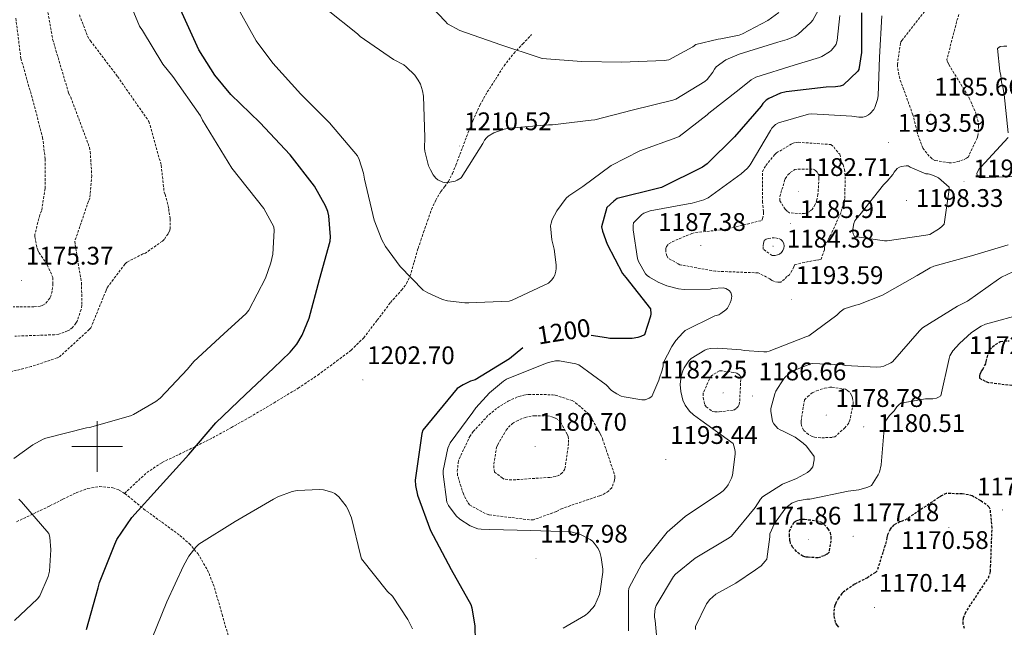
# Model space of a CAD drawing. Units: metres. Extents: x 578925 to 583415, y 4758569 to 4761591.
# Drawn here: x 581470 to 581857, y 4759429 to 4759668 of the extents above; entities that cross this region are included whole.
import ezdxf
from ezdxf.enums import TextEntityAlignment as Align

# ---------------------------------------------------------------- set-up
doc = ezdxf.new("R2010")
doc.units = ezdxf.units.M
doc.header["$MEASUREMENT"] = 0
doc.linetypes.add('TRAZOSX2', pattern=[1.5, 1, -0.5])
for name, color, linetype, lineweight in [('Carátula', 7, 'Continuous', 5), ('Level 21', 19, 'Continuous', 0), ('Level 4', 39, 'TRAZOSX2', 30), ('Level 41', 39, 'Continuous', 0), ('Level 5', 39, 'TRAZOSX2', 0), ('Level 63', 7, 'Continuous', 0), ('Level 7', 19, 'Continuous', 0)]:
    doc.layers.add(name, color=color, linetype=linetype, lineweight=lineweight)
doc.styles.add('Arial', font='ARIAL.TTF', dxfattribs={"height": 0.2})

# ---------------------------------------------------------------- blocks, each defined once
blk = doc.blocks.new('5PATER')
at = {"layer": 'Carátula', "linetype": 'Continuous', "lineweight": 5}
h = blk.add_hatch(color=250, dxfattribs=at)
edge = h.paths.add_edge_path()
edge.add_ellipse((0, 0), major_axis=(-1.33, -1.34), ratio=0.999422, start_angle=0, end_angle=360)

msp = doc.modelspace()

# ---------------------------------------------------------------- linework, layer by layer
at = {"layer": 'Level 21', "color": 19, "linetype": 'TRAZOSX2', "lineweight": 0}
for points in [[(581510.72, 4759481.58, 1198.59), (581515.11, 4759485.66, 1198.95), (581519.5, 4759489.75, 1199.32), (581525.55, 4759493.75, 1199.74), (581532.17, 4759496.92, 1200.15), (581538.81, 4759500.14, 1200.93), (581545.42, 4759503.44, 1201.56), (581552.74, 4759507.45, 1201.56), (581560.01, 4759511.57, 1201.5), (581569.54, 4759517.15, 1201.51), (581578.96, 4759522.9, 1201.69), (581586.71, 4759528.11, 1202.11), (581594.25, 4759533.65, 1202.58), (581599.86, 4759537.92, 1202.87), (581604.81, 4759542.8, 1203.16), (581610.1, 4759549.67, 1204.06), (581615.31, 4759556.63, 1205.02), (581619.67, 4759561.55, 1205.12), (581621.65, 4759564.12, 1205.14), (581622.99, 4759567, 1205.27), (581624.59, 4759572.47, 1205.69), (581626.19, 4759577.94, 1206.1), (581627.26, 4759581.11, 1206.77), (581628.33, 4759584.27, 1207.43), (581629.88, 4759588.79, 1208.42), (581631.47, 4759593.3, 1209.35), (581633.1, 4759596.85, 1209.64), (581635.12, 4759600.27, 1209.67), (581636.65, 4759602.28, 1209.8), (581638.13, 4759604.3, 1209.93), (581639.7, 4759607.45, 1210.46), (581641.07, 4759610.7, 1211.02), (581643.15, 4759616.27, 1210.93), (581645.23, 4759621.84, 1210.89), (581647.72, 4759628.14, 1211.5), (581650.48, 4759634.32, 1212.1), (581653.4, 4759639.47, 1212.58), (581656.62, 4759644.43, 1213.06), (581660, 4759649.76, 1213.8), (581663.79, 4759654.67, 1214.98), (581667.31, 4759658.35, 1216.2), (581670.83, 4759662.03, 1217.42)], [(581468.3, 4759470.42, 1193.3), (581474.9, 4759473.55, 1193.92), (581481.42, 4759476.7, 1194.71), (581486.51, 4759479.25, 1195.88), (581491.73, 4759481.82, 1197.02), (581496.3, 4759483.45, 1197.12), (581500.94, 4759484.25, 1197.21), (581506.17, 4759483.78, 1197.79), (581508.67, 4759482.87, 1198.16), (581510.72, 4759481.58, 1198.59)], [(581510.72, 4759481.58, 1198.59), (581510.86, 4759481.49, 1198.62), (581514.54, 4759478.49, 1199.58), (581518.22, 4759475.48, 1200.54), (581525.36, 4759470.26, 1202.26), (581532.49, 4759465.05, 1203.99), (581536.25, 4759461.77, 1204.35), (581539.53, 4759457.88, 1204.57), (581543.41, 4759451.4, 1205.86), (581546.12, 4759444.44, 1207.19), (581549.1, 4759433.97, 1208.87), (581552.14, 4759423.51, 1209.75)]]:
    msp.add_polyline3d(points, dxfattribs=at)
at = {"layer": 'Level 4', "color": 36, "linetype": 'Continuous', "lineweight": 30}
for points in [[(581495.79, 4759428.04, 1200.01), (581500.4, 4759444.36, 1200.01), (581500.91, 4759446.47, 1200.01), (581506.87, 4759461.64, 1200.01), (581507.7, 4759463.43, 1200.01), (581513.59, 4759472.07, 1200.01), (581524.79, 4759484.42, 1200.01), (581535.99, 4759496.84, 1200.01), (581546.67, 4759509.38, 1200.01), (581558.32, 4759520.45, 1200.01), (581569.27, 4759530.82, 1200.01), (581575.92, 4759537.09, 1200.01), (581578.55, 4759540.29, 1200.01), (581580.59, 4759543.81, 1200.01), (581583.35, 4759550.53, 1200.01), (581587.44, 4759565.64, 1200.01), (581591.54, 4759580.8, 1200.01), (581591.79, 4759582.47, 1200.01), (581591.09, 4759590.79, 1200.01), (581590.71, 4759592.39, 1200.01), (581589.81, 4759594.69, 1200.01), (581585.39, 4759602.37, 1200.01), (581575.92, 4759614.79, 1200.01), (581563.89, 4759627.52, 1200.01), (581552.5, 4759638.47, 1200.01), (581546.23, 4759646.08, 1200.01), (581540.02, 4759656, 1200.01), (581532.72, 4759671.88, 1200.01)], [(581800.52, 4759670.62, 1200.01), (581800.59, 4759655.06, 1200.01), (581799.56, 4759648.28, 1200.01), (581799.0492, 4759647.6431, 1200.01), (581793.2885, 4759642.1951, 1200.01), (581792.1985, 4759641.8153, 1200.01), (581790.2785, 4759641.4958, 1200.01), (581786.6286, 4759641.3665, 1200.01), (581770.9487, 4759639.5798, 1200.01), (581768.7087, 4759638.9403, 1200.01), (581764.1685, 4759636.9515, 1200.01), (581763.0784, 4759636.2519, 1200.01), (581761.7982, 4759634.9123, 1200.01), (581761.0981, 4759633.9526, 1200.01), (581750.5965, 4759621.8465, 1200.01), (581739.9051, 4759611.2303, 1200.01), (581737.995, 4759609.9509, 1200.01), (581721.8642, 4759601.9452, 1200.01), (581720.3941, 4759601.5556, 1200.01), (581704.5239, 4759597.5293, 1200.01), (581703.1138, 4759596.5697, 1200.01), (581700.3635, 4759594.0806, 1200.01), (581698.3124, 4759586.4622, 1200.01), (581698.7021, 4759584.7324, 1200.01), (581700.5512, 4759579.6129, 1200.01), (581706.5693, 4759568.0936, 1200.01), (581707.2692, 4759567.2635, 1200.01), (581707.909, 4759566.4336, 1200.01), (581717.6369, 4759554.2036, 1200.01), (581717.7666, 4759552.2239, 1200.01), (581717.6364, 4759551.3241, 1200.01), (581715.2053, 4759543.9557, 1200.01), (581713.7953, 4759543.2561, 1200.01), (581712.5752, 4759542.8764, 1200.01), (581710.4053, 4759542.5569, 1200.01), (581701.6355, 4759542.4886, 1200.01), (581700.2255, 4759542.7488, 1200.01), (581694.2258, 4759543.6998, 1200.01)], [(581667.35, 4759538.81, 1200.01), (581662.09, 4759534.56, 1200.01), (581648.58, 4759526.24, 1200.01), (581646.79, 4759525.66, 1200.01), (581643.91, 4759524.32, 1200.01), (581641.61, 4759522.85, 1200.01), (581628.1, 4759506.46, 1200.01), (581627.65, 4759505.12, 1200.01), (581625.09, 4759486.82, 1200.01), (581625.22, 4759484.64, 1200.01), (581625.93, 4759480.8, 1200.01), (581631.05, 4759466.98, 1200.01), (581632.13, 4759465.06, 1200.01), (581639.24, 4759451.68, 1200.01), (581646.92, 4759437.79, 1200.01), (581647.3, 4759436.51, 1200.01), (581648.45, 4759429.28, 1200.01), (581648.65, 4759423.52, 1200.01)]]:
    msp.add_polyline3d(points, dxfattribs=at)
at = {"layer": 'Level 4', "color": 39, "linetype": 'TRAZOSX2', "lineweight": 30}
for points in [[(581862.67, 4759523.57, 1175.01), (581850.57, 4759525.1, 1175.01), (581849.29, 4759525.55, 1175.01), (581847.05, 4759526.83, 1175.01), (581847.05, 4759527.66, 1175.01), (581847.31, 4759528.75, 1175.01), (581847.76, 4759529.65, 1175.01), (581848.27, 4759530.35, 1175.01), (581849.42, 4759532.66, 1175.01), (581849.55, 4759533.49, 1175.01), (581850.89, 4759538.16, 1175.01), (581852.05, 4759539.25, 1175.01), (581855.12, 4759541.3, 1175.01), (581856.65, 4759541.55, 1175.01), (581858.64, 4759541.55, 1175.01)], [(581841.04, 4759428.4, 1175.01), (581840.59, 4759430.2, 1175.01), (581840.59, 4759431.54, 1175.01), (581840.72, 4759432.56, 1175.01), (581841.36, 4759434.29, 1175.01), (581842.06, 4759435.64, 1175.01), (581850.45, 4759448.37, 1175.01), (581851.02, 4759449.84, 1175.01), (581851.28, 4759450.93, 1175.01), (581851.34, 4759452.72, 1175.01), (581851.92, 4759467.95, 1175.01), (581851.21, 4759475.31, 1175.01), (581850.64, 4759476.27, 1175.01), (581849.61, 4759477.23, 1175.01), (581848.21, 4759478, 1175.01), (581847.44, 4759478.64, 1175.01), (581844.11, 4759480.56, 1175.01), (581842.57, 4759481.01, 1175.01), (581840.14, 4759481.39, 1175.01), (581833.87, 4759481.52, 1175.01), (581832.01, 4759480.63, 1175.01), (581830.93, 4759479.92, 1175.01), (581818.45, 4759471.54, 1175.01), (581816.53, 4759470.58, 1175.01), (581815.69, 4759470.32, 1175.01), (581813.26, 4759469.17, 1175.01), (581812.37, 4759468.21, 1175.01), (581811.85, 4759467.44, 1175.01), (581810.83, 4759465.2, 1175.01), (581810.51, 4759464.18, 1175.01), (581810.25, 4759462.58, 1175.01), (581806.67, 4759451.06, 1175.01), (581806.03, 4759450.48, 1175.01), (581802.89, 4759448.37, 1175.01), (581797.84, 4759445.81, 1175.01), (581793.49, 4759442.8, 1175.01), (581792.85, 4759442.16, 1175.01), (581791.5, 4759440.31, 1175.01), (581790.41, 4759438.32, 1175.01), (581790.09, 4759437.49, 1175.01), (581789.77, 4759436.21, 1175.01), (581789.65, 4759434.55, 1175.01), (581789.71, 4759433.27, 1175.01), (581790.35, 4759430.45, 1175.01), (581790.8, 4759429.75, 1175.01), (581791.69, 4759428.72, 1175.01)], [(581779.6, 4759456.44, 1175.01), (581778.51, 4759456.44, 1175.01), (581777.49, 4759456.88, 1175.01), (581776.21, 4759457.72, 1175.01), (581774.99, 4759458.74, 1175.01), (581773.45, 4759460.47, 1175.01), (581772.69, 4759461.88, 1175.01), (581772.43, 4759462.9, 1175.01), (581772.24, 4759464.82, 1175.01), (581772.3, 4759466.68, 1175.01), (581772.81, 4759468.02, 1175.01), (581774.03, 4759470.2, 1175.01), (581775.05, 4759470.84, 1175.01), (581776.14, 4759471.28, 1175.01), (581776.97, 4759471.41, 1175.01), (581778.13, 4759471.41, 1175.01), (581782.61, 4759470.84, 1175.01), (581784.78, 4759470.26, 1175.01), (581785.81, 4759469.36, 1175.01), (581787.34, 4759467.64, 1175.01), (581788.17, 4759466.16, 1175.01), (581788.49, 4759464.44, 1175.01), (581788.49, 4759462.96, 1175.01), (581787.79, 4759458.42, 1175.01), (581786.96, 4759457.59, 1175.01), (581785.81, 4759457.01, 1175.01), (581783.44, 4759456.18, 1175.01), (581779.6, 4759456.44, 1175.01)]]:
    msp.add_polyline3d(points, dxfattribs=at)
at = {"layer": 'Level 5', "color": 39, "linetype": 'TRAZOSX2', "lineweight": 0}
for points in [[(581479.59, 4759676.65, 1185.01), (581482.47, 4759660.2, 1185.01), (581488.75, 4759639.02, 1185.01), (581489.58, 4759637.42, 1185.01), (581496.94, 4759617.64, 1185.01), (581497.26, 4759616.04, 1185.01), (581497.83, 4759606.57, 1185.01), (581497.07, 4759597.74, 1185.01), (581496.55, 4759596.46, 1185.01), (581491.18, 4759580.71, 1185.01), (581491.31, 4759579.5, 1185.01), (581493.8, 4759564.39, 1185.01), (581493.99, 4759555.56, 1185.01), (581493.67, 4759553.9, 1185.01), (581492.07, 4759549.35, 1185.01), (581491.63, 4759548.52, 1185.01), (581490.22, 4759546.79, 1185.01), (581489.19, 4759545.96, 1185.01), (581488.36, 4759545.51, 1185.01), (581484.91, 4759544.23, 1185.01), (581483.24, 4759543.98, 1185.01), (581467.56, 4759543.4, 1185.01)], [(581492.97, 4759669.8, 1190.01), (581496.23, 4759661.42, 1190.01), (581497.32, 4759659.62, 1190.01), (581508.01, 4759645.54, 1190.01), (581520.3, 4759627.88, 1190.01), (581520.81, 4759626.34, 1190.01), (581525.16, 4759610.66, 1190.01), (581526.31, 4759600.1, 1190.01), (581526.7, 4759599.14, 1190.01), (581528.17, 4759593.51, 1190.01), (581528.23, 4759592.1, 1190.01), (581528.68, 4759589.54, 1190.01), (581528.68, 4759585.64, 1190.01), (581528.36, 4759584.68, 1190.01), (581527.85, 4759583.66, 1190.01), (581526.31, 4759581.42, 1190.01), (581525.61, 4759580.78, 1190.01), (581518.95, 4759576.1, 1190.01), (581517.99, 4759575.78, 1190.01), (581511.59, 4759572.46, 1190.01), (581510.89, 4759571.75, 1190.01), (581503.85, 4759562.47, 1190.01), (581503.47, 4759561.38, 1190.01), (581497.51, 4759546.73, 1190.01), (581496.87, 4759546.02, 1190.01), (581485.29, 4759535.4, 1190.01), (581484.27, 4759534.89, 1190.01), (581474.03, 4759531.43, 1190.01), (581459.43, 4759527.79, 1190.01)], [(581822.61, 4759622.96, 1190.01), (581822.48, 4759623.98, 1190.01), (581820.75, 4759630.51, 1190.01), (581815.57, 4759644.78, 1190.01), (581814.67, 4759649.39, 1190.01), (581814.67, 4759650.22, 1190.01), (581815.89, 4759658.93, 1190.01), (581816.4, 4759659.7, 1190.01), (581825.81, 4759671.66, 1190.01)], [(581838.87, 4759669.94, 1190.01), (581837.97, 4759667.18, 1190.01), (581834.13, 4759652.21, 1190.01), (581834.45, 4759651.18, 1190.01), (581834.9, 4759650.22, 1190.01), (581842.9, 4759637.1, 1190.01), (581845.33, 4759631.6, 1190.01), (581846.54, 4759627.12, 1190.01), (581846.61, 4759626.16, 1190.01), (581846.29, 4759622.19, 1190.01), (581846.03, 4759621.36, 1190.01), (581842.58, 4759614, 1190.01), (581841.81, 4759613.42, 1190.01), (581840.59, 4759612.78, 1190.01), (581838.93, 4759612.21, 1190.01), (581835.98, 4759611.63, 1190.01), (581835.02, 4759611.63, 1190.01), (581829.33, 4759612.53, 1190.01), (581828.3, 4759613.23, 1190.01), (581827.15, 4759614.26, 1190.01), (581824.66, 4759617.46, 1190.01), (581822.61, 4759622.96, 1190.01)], [(581467.95, 4759668.49, 1180.01), (581470, 4759652.62, 1180.01), (581474.54, 4759636.68, 1180.01), (581478.51, 4759621.58, 1180.01), (581479.53, 4759613.06, 1180.01), (581479.47, 4759601.42, 1180.01), (581478.12, 4759592.78, 1180.01), (581477.42, 4759591.11, 1180.01), (581475.5, 4759583.56, 1180.01), (581475.5, 4759582.47, 1180.01), (581476.27, 4759578.31, 1180.01), (581476.65, 4759577.22, 1180.01), (581477.16, 4759576.2, 1180.01), (581480.36, 4759571.46, 1180.01), (581482.54, 4759566.47, 1180.01), (581482.6, 4759564.04, 1180.01), (581482.28, 4759561.16, 1180.01), (581481.71, 4759559.11, 1180.01), (581481.32, 4759558.41, 1180.01), (581479.53, 4759556.17, 1180.01), (581478.44, 4759555.53, 1180.01), (581477.61, 4759555.21, 1180.01), (581475.11, 4759554.89, 1180.01), (581466.92, 4759554.89, 1180.01)], [(581792.78, 4759611.57, 1190.01), (581793.36, 4759610.8, 1190.01), (581793.87, 4759609.01, 1190.01), (581794.19, 4759606.13, 1190.01), (581793.94, 4759597.49, 1190.01), (581793.74, 4759596.34, 1190.01), (581792.4, 4759591.92, 1190.01), (581788.56, 4759583.35, 1190.01), (581787.92, 4759582.39, 1190.01), (581786, 4759578.55, 1190.01), (581785.94, 4759577.39, 1190.01), (581784.72, 4759573.75, 1190.01), (581783.82, 4759573.43, 1190.01), (581782.61, 4759573.36, 1190.01), (581774.29, 4759571.57, 1190.01), (581773.97, 4759570.67, 1190.01), (581772.3, 4759567.6, 1190.01), (581771.22, 4759566.83, 1190.01), (581770.32, 4759565.81, 1190.01), (581768.78, 4759564.66, 1190.01), (581767.7, 4759564.66, 1190.01), (581766.35, 4759564.91, 1190.01), (581765.33, 4759565.36, 1190.01), (581764.56, 4759565.94, 1190.01), (581759.89, 4759568.37, 1190.01), (581758.42, 4759568.37, 1190.01), (581743.12, 4759568.95, 1190.01), (581729.17, 4759571.51, 1190.01), (581728.4, 4759571.83, 1190.01), (581724.56, 4759574.13, 1190.01), (581723.98, 4759574.96, 1190.01), (581723.6, 4759576.76, 1190.01), (581723.6, 4759577.91, 1190.01), (581723.86, 4759578.74, 1190.01), (581724.82, 4759579.76, 1190.01), (581726.1, 4759580.53, 1190.01), (581733.78, 4759583.8, 1190.01), (581735.31, 4759584.18, 1190.01), (581746.9, 4759585.39, 1190.01), (581761.3, 4759588.91, 1190.01), (581761.68, 4759589.68, 1190.01), (581762.06, 4759591.6, 1190.01), (581762.06, 4759592.43, 1190.01), (581761.62, 4759596.02, 1190.01), (581761.68, 4759608.05, 1190.01), (581762.26, 4759609.46, 1190.01), (581762.96, 4759610.61, 1190.01), (581766.42, 4759614.9, 1190.01), (581767.12, 4759615.47, 1190.01), (581772.88, 4759618.99, 1190.01), (581773.65, 4759619.31, 1190.01), (581774.87, 4759619.63, 1190.01), (581775.7, 4759619.7, 1190.01), (581788.5, 4759618.8, 1190.01), (581789.71, 4759617.84, 1190.01), (581790.54, 4759616.56, 1190.01), (581792.02, 4759614.96, 1190.01), (581792.78, 4759611.57, 1190.01)], [(581770.32, 4759604.59, 1185.01), (581770.58, 4759605.36, 1185.01), (581771.6, 4759606.83, 1185.01), (581772.56, 4759607.73, 1185.01), (581774.29, 4759608.94, 1185.01), (581775.63, 4759609.14, 1185.01), (581781.65, 4759609.14, 1185.01), (581782.42, 4759608.62, 1185.01), (581783.25, 4759607.79, 1185.01), (581783.76, 4759606.58, 1185.01), (581783.82, 4759605.68, 1185.01), (581783.44, 4759599.22, 1185.01), (581782.99, 4759597.04, 1185.01), (581782.35, 4759595.18, 1185.01), (581781.2, 4759593.27, 1185.01), (581780.18, 4759592.5, 1185.01), (581779.15, 4759591.99, 1185.01), (581778.19, 4759591.73, 1185.01), (581776.85, 4759591.6, 1185.01), (581772.24, 4759591.92, 1185.01), (581771.28, 4759592.63, 1185.01), (581770.58, 4759593.33, 1185.01), (581768.4, 4759596.66, 1185.01), (581768.4, 4759598.26, 1185.01), (581770.32, 4759604.59, 1185.01)], [(581761.87, 4759577.65, 1185.01), (581761.87, 4759578.99, 1185.01), (581762, 4759580.02, 1185.01), (581762.32, 4759580.98, 1185.01), (581763.09, 4759581.55, 1185.01), (581763.92, 4759581.81, 1185.01), (581765.39, 4759582.07, 1185.01), (581766.67, 4759582.07, 1185.01), (581768.02, 4759581.81, 1185.01), (581768.78, 4759581.43, 1185.01), (581769.55, 4759580.79, 1185.01), (581770.06, 4759579.83, 1185.01), (581770.13, 4759578.8, 1185.01), (581770.06, 4759577.97, 1185.01), (581769.68, 4759577.07, 1185.01), (581769.04, 4759576.31, 1185.01), (581768.34, 4759575.73, 1185.01), (581767.57, 4759575.35, 1185.01), (581766.48, 4759575.15, 1185.01), (581765.39, 4759575.15, 1185.01), (581761.87, 4759577.65, 1185.01)], [(581741.58, 4759527.86, 1185.01), (581740.75, 4759526.58, 1185.01), (581738.32, 4759520.95, 1185.01), (581738.32, 4759519.16, 1185.01), (581738.89, 4759516.34, 1185.01), (581739.53, 4759515.64, 1185.01), (581741.84, 4759513.84, 1185.01), (581742.86, 4759513.59, 1185.01), (581744.59, 4759513.59, 1185.01), (581750.41, 4759514.36, 1185.01), (581751.44, 4759515.06, 1185.01), (581752.01, 4759515.76, 1185.01), (581752.4, 4759516.53, 1185.01), (581752.65, 4759517.88, 1185.01), (581753.1, 4759527.41, 1185.01), (581752.4, 4759528.24, 1185.01), (581751.57, 4759528.82, 1185.01), (581750.35, 4759529.14, 1185.01), (581745.87, 4759529.72, 1185.01), (581744.65, 4759529.72, 1185.01), (581741.58, 4759527.86, 1185.01)], [(581795.98, 4759510.32, 1180.01), (581795.53, 4759509.17, 1180.01), (581794.06, 4759507.38, 1180.01), (581790.03, 4759503.8, 1180.01), (581788.94, 4759503.6, 1180.01), (581784.53, 4759503.41, 1180.01), (581782.03, 4759503.67, 1180.01), (581781.13, 4759503.99, 1180.01), (581779.73, 4759504.76, 1180.01), (581777.68, 4759506.48, 1180.01), (581776.91, 4759508.28, 1180.01), (581776.78, 4759509.11, 1180.01), (581776.78, 4759510, 1180.01), (581778.13, 4759518.32, 1180.01), (581779.34, 4759519.6, 1180.01), (581781.2, 4759521.08, 1180.01), (581782.86, 4759521.91, 1180.01), (581786.06, 4759523, 1180.01), (581788.11, 4759523.31, 1180.01), (581788.94, 4759523.31, 1180.01), (581794.25, 4759522.55, 1180.01), (581795.09, 4759522.03, 1180.01), (581796.17, 4759520.95, 1180.01), (581796.69, 4759519.99, 1180.01), (581797.01, 4759519.15, 1180.01), (581797.26, 4759517.68, 1180.01), (581797.26, 4759516.72, 1180.01), (581795.98, 4759510.32, 1180.01)], [(581697.36, 4759505.72, 1190.01), (581697.93, 4759504.88, 1190.01), (581698.7, 4759503.03, 1190.01), (581703.57, 4759488.5, 1190.01), (581703.57, 4759487.67, 1190.01), (581703.44, 4759486.77, 1190.01), (581702.35, 4759483.76, 1190.01), (581701.07, 4759482.48, 1190.01), (581699.79, 4759481.59, 1190.01), (581698.57, 4759480.95, 1190.01), (581697.55, 4759480.63, 1190.01), (581682.83, 4759475.64, 1190.01), (581680.53, 4759474.42, 1190.01), (581671.5, 4759471.16, 1190.01), (581670.03, 4759471.16, 1190.01), (581653.97, 4759473.14, 1190.01), (581652.56, 4759473.65, 1190.01), (581646.41, 4759477.05, 1190.01), (581645.65, 4759478.13, 1190.01), (581643.98, 4759481.33, 1190.01), (581641.68, 4759488.69, 1190.01), (581641.61, 4759490.23, 1190.01), (581641.93, 4759493.75, 1190.01), (581642.38, 4759495.16, 1190.01), (581646.48, 4759503.93, 1190.01), (581647.89, 4759505.91, 1190.01), (581653.97, 4759512.5, 1190.01), (581657.36, 4759515.25, 1190.01), (581661.58, 4759517.88, 1190.01), (581665.81, 4759519.73, 1190.01), (581668.49, 4759520.37, 1190.01), (581669.65, 4759520.5, 1190.01), (581679.05, 4759520.37, 1190.01), (581680.14, 4759520.18, 1190.01), (581686.8, 4759518.07, 1190.01), (581688.08, 4759517.24, 1190.01), (581693.52, 4759512.63, 1190.01), (581694.22, 4759511.67, 1190.01), (581694.67, 4759510.52, 1190.01), (581697.36, 4759505.72, 1190.01)], [(581684.69, 4759505.01, 1185.01), (581685.2, 4759503.99, 1185.01), (581685.39, 4759502.58, 1185.01), (581685.39, 4759501.24, 1185.01), (581683.92, 4759491.12, 1185.01), (581682.83, 4759489.59, 1185.01), (581681.55, 4759488.63, 1185.01), (581680.33, 4759488.24, 1185.01), (581678.03, 4759487.86, 1185.01), (581662.93, 4759486.84, 1185.01), (581660.05, 4759487.16, 1185.01), (581659.34, 4759487.54, 1185.01), (581656.27, 4759489.97, 1185.01), (581655.95, 4759491.51, 1185.01), (581655.95, 4759493.05, 1185.01), (581657.04, 4759499.64, 1185.01), (581657.49, 4759500.72, 1185.01), (581660.81, 4759506.42, 1185.01), (581661.71, 4759507.57, 1185.01), (581663.31, 4759509.04, 1185.01), (581664.85, 4759510, 1185.01), (581668.24, 4759511.48, 1185.01), (581669.71, 4759511.86, 1185.01), (581671.82, 4759512.12, 1185.01), (581676.81, 4759512.05, 1185.01), (581678.22, 4759511.86, 1185.01), (581679.12, 4759511.6, 1185.01), (581680.27, 4759511.09, 1185.01), (581681.55, 4759510.32, 1185.01), (581682.25, 4759509.62, 1185.01), (581684.69, 4759505.01, 1185.01)]]:
    msp.add_polyline3d(points, dxfattribs=at)
at = {"layer": 'Level 5', "color": 36, "linetype": 'Continuous', "lineweight": 0}
for points in [[(581768.06, 4759670.75, 1215.01), (581763.77, 4759667.65, 1215.01), (581753.76, 4759662.3, 1215.01), (581752.51, 4759661.86, 1215.01), (581745.25, 4759660.32, 1215.01), (581744.13, 4759660.22, 1215.01), (581735.45, 4759658.14, 1215.01), (581734.17, 4759657.18, 1215.01), (581724.83, 4759652.13, 1215.01), (581722.94, 4759651.84, 1215.01), (581706.3, 4759651.23, 1215.01), (581690.43, 4759651.52, 1215.01), (581674.97, 4759652.64, 1215.01), (581673.73, 4759652.99, 1215.01), (581658.75, 4759658.05, 1215.01), (581642.66, 4759663.71, 1215.01), (581637.79, 4759666.31, 1215.01), (581636.8, 4759667.33, 1215.01), (581626.34, 4759678.53, 1215.01)], [(581513.07, 4759673.83, 1195.01), (581516.65, 4759665.32, 1195.01), (581517.8, 4759663.72, 1195.01), (581525.8, 4759650.47, 1195.01), (581529.71, 4759645.54, 1195.01), (581540.65, 4759630.12, 1195.01), (581541.35, 4759628.39, 1195.01), (581552.87, 4759609.51, 1195.01), (581565.48, 4759593.64, 1195.01), (581569.39, 4759586.41, 1195.01), (581569.58, 4759584.94, 1195.01), (581569, 4759575.72, 1195.01), (581568.23, 4759572.2, 1195.01), (581566.12, 4759566.25, 1195.01), (581559.59, 4759553.58, 1195.01), (581558.57, 4759552.36, 1195.01), (581549.8, 4759544.36, 1195.01), (581537.96, 4759533.48, 1195.01), (581535.47, 4759530.47, 1195.01), (581524.71, 4759519.08, 1195.01), (581523.05, 4759517.74, 1195.01), (581514.28, 4759512.55, 1195.01), (581513.13, 4759512.1, 1195.01), (581497, 4759507.5, 1195.01), (581495.72, 4759507.3, 1195.01), (581479.85, 4759503.27, 1195.01), (581478.76, 4759502.89, 1195.01), (581474.66, 4759500.65, 1195.01), (581467.18, 4759495.27, 1195.01)], [(581791.97, 4759669.57, 1205.01), (581791.01, 4759659.68, 1205.01), (581790.53, 4759658.34, 1205.01), (581790.05, 4759657.54, 1205.01), (581788.61, 4759655.81, 1205.01), (581787.93, 4759655.26, 1205.01), (581784.93, 4759653.41, 1205.01), (581784, 4759652.99, 1205.01), (581774.01, 4759650.02, 1205.01), (581758.94, 4759645.31, 1205.01), (581757.12, 4759644.19, 1205.01), (581752.48, 4759640.45, 1205.01), (581740.54, 4759631.2, 1205.01), (581739.9, 4759630.53, 1205.01), (581728.89, 4759621.98, 1205.01), (581727.93, 4759621.6, 1205.01), (581713.44, 4759616.38, 1205.01), (581702.17, 4759610.59, 1205.01), (581690.99, 4759602.31, 1205.01), (581685.43, 4759598.66, 1205.01), (581684.4, 4759597.7, 1205.01), (581680.75, 4759592.71, 1205.01), (581678.96, 4759589.25, 1205.01), (581678.45, 4759587.84, 1205.01), (581678.26, 4759586.88, 1205.01), (581678.77, 4759581.25, 1205.01), (581679.73, 4759577.67, 1205.01), (581680.5, 4759571.52, 1205.01), (581680.5, 4759569.99, 1205.01), (581680.37, 4759568.96, 1205.01), (581679.92, 4759567.43, 1205.01), (581679.47, 4759566.47, 1205.01), (581678.77, 4759565.51, 1205.01), (581677.49, 4759564.23, 1205.01), (581663.15, 4759557.57, 1205.01), (581661.94, 4759557.19, 1205.01), (581646.13, 4759556.48, 1205.01), (581644.53, 4759556.48, 1205.01), (581637.81, 4759557.32, 1205.01), (581635.83, 4759557.89, 1205.01), (581630, 4759560.45, 1205.01), (581628.21, 4759561.54, 1205.01), (581619.19, 4759570.82, 1205.01), (581613.36, 4759578.63, 1205.01), (581611.89, 4759581.25, 1205.01), (581608.88, 4759589.06, 1205.01), (581605.04, 4759605.19, 1205.01), (581604.72, 4759607.49, 1205.01), (581603.06, 4759612.93, 1205.01), (581602.35, 4759614.4, 1205.01), (581591.28, 4759627.27, 1205.01), (581580.08, 4759638.6, 1205.01), (581569.08, 4759650.76, 1205.01), (581562.48, 4759659.65, 1205.01), (581553.78, 4759675.33, 1205.01)], [(581785.85, 4759676.03, 1210.01), (581781.44, 4759667.71, 1210.01), (581780.64, 4759666.75, 1210.01), (581775.68, 4759662.21, 1210.01), (581774.46, 4759661.47, 1210.01), (581771.29, 4759660.1, 1210.01), (581767.65, 4759659.04, 1210.01), (581752.45, 4759654.4, 1210.01), (581747.26, 4759652.06, 1210.01), (581743.42, 4759649.41, 1210.01), (581742.75, 4759648.51, 1210.01), (581742.05, 4759647.2, 1210.01), (581739.9, 4759644.38, 1210.01), (581738.97, 4759643.65, 1210.01), (581727.58, 4759636.7, 1210.01), (581726.4, 4759636.26, 1210.01), (581710.43, 4759632.26, 1210.01), (581695.65, 4759628.55, 1210.01), (581694.27, 4759628.42, 1210.01), (581679.1, 4759626.5, 1210.01), (581677.41, 4759626.5, 1210.01), (581662.01, 4759625.22, 1210.01), (581660.03, 4759624.8, 1210.01), (581656.03, 4759623.36, 1210.01), (581653.76, 4759622.05, 1210.01), (581653.05, 4759621.48, 1210.01), (581652.29, 4759620.55, 1210.01), (581651.58, 4759619.24, 1210.01), (581643.17, 4759605.76, 1210.01), (581641.57, 4759604.74, 1210.01), (581640.8, 4759604.45, 1210.01), (581638.69, 4759604, 1210.01), (581636.7, 4759603.91, 1210.01), (581635.87, 4759604.04, 1210.01), (581633.95, 4759604.93, 1210.01), (581633.18, 4759605.57, 1210.01), (581632.16, 4759606.85, 1210.01), (581631.01, 4759608.84, 1210.01), (581630.33, 4759610.47, 1210.01), (581628.86, 4759616.23, 1210.01), (581628.73, 4759617.41, 1210.01), (581628.8, 4759621.6, 1210.01), (581628.35, 4759637.76, 1210.01), (581627.97, 4759639.91, 1210.01), (581627.07, 4759642.6, 1210.01), (581626.27, 4759644.16, 1210.01), (581624.93, 4759646.02, 1210.01), (581621.53, 4759649.41, 1210.01), (581620.54, 4759650.12, 1210.01), (581616.51, 4759652.23, 1210.01), (581603.36, 4759661.32, 1210.01), (581602.3, 4759662.4, 1210.01), (581590.21, 4759672.07, 1210.01)], [(581808.53, 4759669.42, 1195.01), (581807.57, 4759653.17, 1195.01), (581807.12, 4759638, 1195.01), (581806.87, 4759636.53, 1195.01), (581805.84, 4759633.39, 1195.01), (581805.39, 4759632.62, 1195.01), (581803.99, 4759630.96, 1195.01), (581803.28, 4759630.45, 1195.01), (581802.07, 4759629.81, 1195.01), (581801.11, 4759629.55, 1195.01), (581799.51, 4759629.55, 1195.01), (581796.75, 4759629.94, 1195.01), (581780.88, 4759630.9, 1195.01), (581779.67, 4759630.7, 1195.01), (581767.95, 4759627.31, 1195.01), (581766.67, 4759626.67, 1195.01), (581765.33, 4759625.2, 1195.01), (581764.82, 4759624.37, 1195.01), (581756.82, 4759610.87, 1195.01), (581755.66, 4759609.46, 1195.01), (581753.23, 4759607.22, 1195.01), (581740.24, 4759597.81, 1195.01), (581738.58, 4759597.04, 1195.01), (581733.9, 4759595.7, 1195.01), (581732.37, 4759595.51, 1195.01), (581717.39, 4759592.76, 1195.01), (581714.96, 4759591.8, 1195.01), (581714.19, 4759591.22, 1195.01), (581710.93, 4759587.96, 1195.01), (581710.74, 4759586.93, 1195.01), (581710.74, 4759585.27, 1195.01), (581712.46, 4759573.94, 1195.01), (581712.91, 4759572.79, 1195.01), (581715.6, 4759567.99, 1195.01), (581716.3, 4759567.28, 1195.01), (581717.14, 4759566.64, 1195.01), (581720.59, 4759564.66, 1195.01), (581723.98, 4759563.25, 1195.01), (581728.59, 4759561.97, 1195.01), (581730.83, 4759561.72, 1195.01), (581741.01, 4759561.91, 1195.01), (581742.03, 4759562.16, 1195.01), (581746.19, 4759562.48, 1195.01), (581747.22, 4759562.1, 1195.01), (581748.5, 4759561.33, 1195.01), (581749.14, 4759560.63, 1195.01), (581749.52, 4759559.16, 1195.01), (581749.3266, 4759557.617, 1195.01), (581748.9364, 4759556.4672, 1195.01), (581747.8561, 4759554.4777, 1195.01), (581747.216, 4759553.778, 1195.01), (581745.2959, 4759552.3086, 1195.01), (581744.3958, 4759551.8588, 1195.01), (581742.9258, 4759551.3492, 1195.01), (581731.2152, 4759545.5924, 1195.01), (581730.2551, 4759544.7627, 1195.01), (581727.5047, 4759541.6837, 1195.01), (581725.9044, 4759539.3244, 1195.01), (581722.5734, 4759532.786, 1195.01), (581722.5132, 4759531.5663, 1195.01), (581722.0629, 4759529.5867, 1195.01), (581721.1026, 4759526.9573, 1195.01), (581720.9124, 4759526.1274, 1195.01), (581718.1615, 4759519.729, 1195.01), (581717.0714, 4759518.9593, 1195.01), (581715.4714, 4759518.3897, 1195.01), (581714.1914, 4759518.3899, 1195.01), (581707.2118, 4759519.4811, 1195.01), (581706.0019, 4759519.8613, 1195.01), (581704.272, 4759520.6915, 1195.01), (581702.2923, 4759522.1017, 1195.01), (581700.1127, 4759524.2117, 1195.01), (581689.4242, 4759532.1525, 1195.01), (581688.2743, 4759532.5327, 1195.01), (581681.7446, 4759533.7538, 1195.01), (581680.2747, 4759533.6841, 1195.01), (581677.4546, 4759533.0447, 1195.01), (581676.2446, 4759532.595, 1195.01), (581660.944, 4759526.4489, 1195.01), (581659.7339, 4759525.6793, 1195.01), (581654.2234, 4759521.0811, 1195.01), (581648.8526, 4759515.1931, 1195.01), (581647.6924, 4759513.5235, 1195.01), (581638.7307, 4759501.4872, 1195.01)], [(581856.08, 4759641.46, 1195.01), (581855.63, 4759643.31, 1195.01), (581855.38, 4759646, 1195.01), (581854.99, 4759647.66, 1195.01), (581854.1, 4759656.56, 1195.01), (581855.06, 4759657.33, 1195.01), (581856.47, 4759657.52, 1195.01), (581857.75, 4759657.52, 1195.01)], [(581858.1939, 4759623.3355, 1195.01), (581856.6563, 4759638.4534, 1195.01), (581856.0768, 4759641.4631, 1195.01)], [(581862.6112, 4759606.3174, 1195.01), (581847.2515, 4759605.7404, 1195.01), (581846.2216, 4759606.1306, 1195.01), (581845.9718, 4759607.4104, 1195.01), (581846.2919, 4759608.3702, 1195.01), (581846.862, 4759609.2, 1195.01), (581847.5021, 4759609.8997, 1195.01), (581858.1937, 4759621.6158, 1195.01)], [(581825.81, 4759607.28, 1195.01), (581826.83, 4759607.22, 1195.01), (581827.86, 4759607.02, 1195.01), (581830.1, 4759606.13, 1195.01), (581830.8, 4759605.68, 1195.01), (581835.02, 4759601.97, 1195.01), (581835.02, 4759601.07, 1195.01), (581833.04, 4759587.44, 1195.01), (581832.34, 4759586.67, 1195.01), (581831.18, 4759585.71, 1195.01), (581827.41, 4759583.47, 1195.01), (581825.81, 4759583.09, 1195.01), (581810.7, 4759580.85, 1195.01), (581809.62, 4759580.85, 1195.01), (581797.78, 4759582.58, 1195.01), (581797.33, 4759583.66, 1195.01), (581797.2, 4759584.5, 1195.01), (581797.2, 4759585.46, 1195.01), (581797.52, 4759587.76, 1195.01), (581797.9, 4759588.72, 1195.01), (581798.67, 4759589.87, 1195.01), (581799.89, 4759591.15, 1195.01), (581809.23, 4759602.93, 1195.01), (581810.7, 4759604.34, 1195.01), (581812.82, 4759606.96, 1195.01), (581813.39, 4759607.92, 1195.01), (581814.54, 4759609.33, 1195.01), (581815.44, 4759609.9, 1195.01), (581816.21, 4759610.16, 1195.01), (581818.06, 4759610.48, 1195.01), (581818.9, 4759610.48, 1195.01), (581819.73, 4759609.9, 1195.01), (581825.81, 4759607.28, 1195.01)], [(581858.19, 4759579.38, 1190.01), (581843.79, 4759575.02, 1190.01), (581829.01, 4759570.93, 1190.01), (581827.6, 4759570.35, 1190.01), (581822.48, 4759567.34, 1190.01), (581808.78, 4759559.6, 1190.01), (581799.5, 4759555.83, 1190.01), (581798.29, 4759555.63, 1190.01), (581793.68, 4759554.16, 1190.01), (581792.14, 4759553.01, 1190.01), (581790.8046, 4759551.6699, 1190.01), (581779.7936, 4759543.5433, 1190.01), (581778.6436, 4759543.1536, 1190.01), (581764.3031, 4759537.4573, 1190.01), (581763.2831, 4759537.2675, 1190.01), (581762.1331, 4759537.1977, 1190.01), (581754.3834, 4759537.7791, 1190.01), (581753.1734, 4759538.0393, 1190.01), (581744.0138, 4759538.741, 1190.01), (581741.2638, 4759538.5515, 1190.01), (581739.8538, 4759538.2319, 1190.01), (581738.8938, 4759537.8421, 1190.01), (581733.5834, 4759534.6436, 1190.01), (581732.6933, 4759533.684, 1190.01), (581730.7729, 4759531.0048, 1190.01), (581730.2528, 4759529.775, 1190.01), (581729.6825, 4759527.7255, 1190.01), (581729.2919, 4759524.3361, 1190.01), (581729.4915, 4759521.5865, 1190.01), (581730.321, 4759518.2569, 1190.01), (581731.2106, 4759516.277, 1190.01), (581732.9402, 4759513.967, 1190.01), (581734.48, 4759512.497, 1190.01), (581737.4196, 4759510.3167, 1190.01), (581750.0278, 4759501.1658, 1190.01), (581750.4077, 4759500.2758, 1190.01), (581750.7974, 4759498.866, 1190.01), (581750.9273, 4759497.9661, 1190.01), (581750.9271, 4759496.9463, 1190.01), (581749.8359, 4759488.7578, 1190.01), (581749.4457, 4759487.598, 1190.01), (581748.1054, 4759484.9187, 1190.01), (581747.4052, 4759483.959, 1190.01), (581746.1251, 4759482.6094, 1190.01), (581745.1049, 4759481.7798, 1190.01), (581731.2139, 4759472.5039, 1190.01), (581724.1131, 4759466.2863, 1190.01)], [(581860.05, 4759568.75, 1185.01), (581855.63, 4759566.64, 1185.01), (581854.48, 4759565.87, 1185.01), (581842.19, 4759557.23, 1185.01), (581838.35, 4759555.18, 1185.01), (581824.59, 4759546.74, 1185.01), (581823.31, 4759545.46, 1185.01), (581812.81, 4759533.36, 1185.01), (581812.11, 4759532.91, 1185.01), (581809.29, 4759531.63, 1185.01), (581808.21, 4759531.38, 1185.01), (581806.48, 4759531.25, 1185.01), (581794.13, 4759531.89, 1185.01), (581793.1, 4759532.08, 1185.01), (581781.2, 4759532.66, 1185.01), (581780.17, 4759532.4, 1185.01), (581773.9, 4759529.91, 1185.01), (581772.49, 4759529.01, 1185.01), (581770.51, 4759527.22, 1185.01), (581769.87, 4759526.45, 1185.01), (581766.93, 4759521.78, 1185.01), (581766.48, 4759520.76, 1185.01), (581764.88, 4759515, 1185.01), (581764.88, 4759513.97, 1185.01), (581765.58, 4759509.88, 1185.01), (581766.09, 4759508.98, 1185.01), (581767.69, 4759507.06, 1185.01), (581768.53, 4759506.55, 1185.01), (581770.06, 4759505.97, 1185.01), (581774.41, 4759503.67, 1185.01), (581777.61, 4759501.3, 1185.01), (581778.89, 4759500.08, 1185.01), (581781.9, 4759496.12, 1185.01), (581781.9, 4759494.71, 1185.01), (581781.39, 4759491.96, 1185.01), (581780.43, 4759490.74, 1185.01), (581779.28, 4759489.84, 1185.01), (581774.99, 4759487.41, 1185.01), (581769.49, 4759485.17, 1185.01), (581761.61, 4759480.24, 1185.01), (581760.85, 4759479.35, 1185.01), (581758.73, 4759476.02, 1185.01), (581749.45, 4759464.76, 1185.01), (581748.49, 4759464.12, 1185.01), (581735.18, 4759456.05, 1185.01), (581727.44, 4759449.84, 1185.01), (581726.61, 4759448.82, 1185.01), (581719.82, 4759437.43, 1185.01), (581719.44, 4759436.34, 1185.01), (581719.12, 4759433.84, 1185.01), (581719.12, 4759432.88, 1185.01), (581719.44, 4759431.54, 1185.01), (581720.78, 4759417.01, 1185.01)], [(581864.65, 4759552.37, 1180.01), (581849.36, 4759548.14, 1180.01), (581847.57, 4759547.31, 1180.01), (581843.79, 4759544.82, 1180.01), (581839.05, 4759540.59, 1180.01), (581836.43, 4759537.58, 1180.01), (581835.34, 4759535.73, 1180.01), (581835.09, 4759534.64, 1180.01), (581831.69, 4759519.92, 1180.01), (581830.8, 4759519.35, 1180.01), (581830.03, 4759519.03, 1180.01), (581828.56, 4759518.77, 1180.01), (581825.74, 4759518.71, 1180.01), (581816.08, 4759517.11, 1180.01), (581815.37, 4759516.59, 1180.01), (581814.48, 4759515.63, 1180.01), (581813.39, 4759514.1, 1180.01), (581811.6, 4759512.24, 1180.01), (581809.74, 4759509.62, 1180.01), (581809.61, 4759508.47, 1180.01), (581808.27, 4759492.79, 1180.01), (581807.57, 4759489.97, 1180.01), (581807.12, 4759488.82, 1180.01), (581804.49, 4759484.72, 1180.01), (581803.73, 4759484.28, 1180.01), (581802.64, 4759483.83, 1180.01), (581799.57, 4759483, 1180.01), (581795.34, 4759482.42, 1180.01), (581780.24, 4759479.35, 1180.01), (581779.02, 4759479.28, 1180.01), (581775.5, 4759478.64, 1180.01), (581774.03, 4759478.13, 1180.01), (581773.13, 4759477.68, 1180.01), (581771.47, 4759476.47, 1180.01), (581770.45, 4759475.38, 1180.01), (581766.35, 4759469.75, 1180.01), (581764.49, 4759465.59, 1180.01), (581764.49, 4759464.5, 1180.01), (581763.28, 4759455.67, 1180.01), (581762.7, 4759454.84, 1180.01), (581761.04, 4759453.04, 1180.01), (581758.93, 4759451.44, 1180.01), (581751.17, 4759446.29, 1180.01), (581743.31, 4759441.97, 1180.01), (581740.88, 4759439.86, 1180.01), (581739.6, 4759438.07, 1180.01), (581735.31, 4759429.17, 1180.01), (581735.31, 4759428.08, 1180.01)], [(581638.73, 4759501.49, 1195.01), (581637.9, 4759499.38, 1195.01), (581635.98, 4759490.61, 1195.01), (581635.98, 4759489.14, 1195.01), (581637.45, 4759478.13, 1195.01), (581638.16, 4759476.79, 1195.01), (581641.1, 4759472.76, 1195.01), (581642.57, 4759471.41, 1195.01), (581646.61, 4759468.79, 1195.01), (581649.68, 4759467.64, 1195.01), (581650.96, 4759467.45, 1195.01), (581654.41, 4759467.38, 1195.01), (581670.48, 4759467, 1195.01), (581686.22, 4759466.42, 1195.01), (581687.31, 4759466.23, 1195.01), (581690, 4759465.4, 1195.01), (581693.9, 4759463.41, 1195.01), (581694.73, 4759462.77, 1195.01), (581695.44, 4759462, 1195.01), (581696.97, 4759459.83, 1195.01), (581697.61, 4759458.42, 1195.01), (581698.19, 4759456.37, 1195.01), (581698.77, 4759451.76, 1195.01), (581698.77, 4759450.61, 1195.01), (581697.81, 4759443.06, 1195.01), (581697.49, 4759441.85, 1195.01), (581695.63, 4759437.56, 1195.01), (581694.99, 4759436.66, 1195.01), (581692.94, 4759434.49, 1195.01), (581691.98, 4759433.72, 1195.01), (581683.21, 4759428.53, 1195.01)], [(581623.9798, 4759428.2316, 1205.01), (581622.1904, 4759432.0113, 1205.01), (581616.112, 4759441.0911, 1205.01), (581614.1323, 4759442.9512, 1205.01), (581603.8946, 4759455.8811, 1205.01), (581603.5048, 4759457.2909, 1205.01), (581599.9872, 4759471.9393, 1205.01), (581598.5777, 4759475.329, 1205.01), (581597.8679, 4759476.549, 1205.01), (581594.9886, 4759480.259, 1205.01), (581593.3888, 4759481.4791, 1205.01), (581592.2389, 4759482.0492, 1205.01), (581588.9792, 4759482.9497, 1205.01), (581587.5692, 4759483.0799, 1205.01), (581578.6094, 4759482.6917, 1205.01), (581576.6294, 4759482.3122, 1205.01), (581571.0592, 4759480.2636, 1205.01), (581569.2691, 4759479.2441, 1205.01), (581554.2881, 4759470.5383, 1205.01), (581539.9471, 4759461.5825, 1205.01), (581538.737, 4759460.3629, 1205.01), (581536.0465, 4759456.904, 1205.01), (581533.866, 4759453.125, 1205.01), (581527.4139, 4759438.8585, 1205.01), (581521.5218, 4759424.3919, 1205.01)], [(581469.22, 4759479.34, 1195.01), (581470.25, 4759478.25, 1195.01), (581481, 4759465.77, 1195.01), (581481.32, 4759464.36, 1195.01), (581481.7, 4759459.31, 1195.01), (581481.26, 4759450.92, 1195.01), (581480.74, 4759448.88, 1195.01), (581477.48, 4759441.32, 1195.01), (581476.52, 4759440.11, 1195.01), (581467.49, 4759431.53, 1195.01)], [(581724.11, 4759466.29, 1190.01), (581723.6, 4759465.65, 1190.01), (581714.19, 4759453.88, 1190.01), (581709.07, 4759444.34, 1190.01), (581708.94, 4759443, 1190.01), (581708.94, 4759427.45, 1190.01)]]:
    msp.add_polyline3d(points, dxfattribs=at)
at = {"layer": 'Level 63', "linetype": 'Continuous', "lineweight": 0}
for points in [[(581500, 4759490.01, 0.01), (581500, 4759510.01, 0.01)], [(581490, 4759500.01, 0.01), (581510, 4759500.01, 0.01)]]:
    msp.add_polyline3d(points, dxfattribs=at)

# ---------------------------------------------------------------- block references
at = {"layer": 'Level 7', "color": 19, "linetype": 'Continuous', "lineweight": 0}
for p, xscale, yscale, rotation in [((581827.47, 4759631.86, 1185.66), 0.09999986845279753, 0.09999986845279753, 359.1419242809359), ((581642.53, 4759618.24, 1210.53), 0.09999986845279753, 0.09999986845279753, 359.1419242809359), ((581811.15, 4759619.63, 1193.6), 0.09999986845279753, 0.09999986845279753, 359.1419242809359), ((581840.85, 4759604.21, 1194.82), 0.09999986845279753, 0.09999986845279753, 359.1419242809359), ((581775.82, 4759600.24, 1182.72), 0.09999986845279753, 0.09999986845279753, 359.1419242809359), ((581818.26, 4759596.78, 1198.34), 0.09999986845279753, 0.09999986845279753, 359.1419242809359), ((581772.56, 4759587.7, 1185.92), 0.09999986845279753, 0.09999986845279753, 359.1419242809359), ((581737.36, 4759579.12, 1187.39), 0.09999986845279753, 0.09999986845279753, 359.1419242809359), ((581765.78, 4759578.8, 1184.38), 0.09999986845279753, 0.09999986845279753, 359.1419242809359), ((581470.19, 4759565.38, 1175.38), 0.1000000124956472, 0.1000000124956472, 359.1491521388809), ((581773.07, 4759557.75, 1193.6), 0.09999986845279753, 0.09999986845279753, 359.1419242809359), ((581604.47, 4759526.21, 1202.71), 0.1000000124956472, 0.1000000124956472, 359.1491521388809), ((581746.13, 4759521.08, 1182.26), 0.09999986845279753, 0.09999986845279753, 359.1419242809359), ((581757.71, 4759519.86, 1186.67), 0.09999986845279753, 0.09999986845279753, 359.1419242809359), ((581786.7, 4759512.37, 1178.79), 0.09999986845279753, 0.09999986845279753, 359.1419242809359), ((581801.42, 4759507.76, 1180.52), 0.09999986845279753, 0.09999986845279753, 359.1419242809359), ((581672.21, 4759500.02, 1180.71), 0.09999986845279753, 0.09999986845279753, 359.1419242809359), ((581723.6, 4759494.84, 1193.45), 0.09999986845279753, 0.09999986845279753, 359.1419242809359), ((581856.01, 4759475.06, 1175.58), 0.09999986845279753, 0.09999986845279753, 359.1419242809359), ((581834.89, 4759468.21, 1170.59), 0.09999986845279753, 0.09999986845279753, 359.1419242809359), ((581779.66, 4759463.35, 1171.87), 0.09999986845279753, 0.09999986845279753, 359.1419242809359), ((581797.26, 4759464.69, 1177.18), 0.09999986845279753, 0.09999986845279753, 359.1419242809359), ((581672.53, 4759455.99, 1197.99), 0.09999986845279753, 0.09999986845279753, 359.1419242809359), ((581805.71, 4759436.66, 1170.14), 0.09999986845279753, 0.09999986845279753, 359.1419242809359)]:
    msp.add_blockref('5PATER', p, dxfattribs=dict(at, xscale=xscale, yscale=yscale, rotation=rotation))

# ---------------------------------------------------------------- texts
at = {"layer": 'Level 41', "color": 19, "linetype": 'Continuous', "lineweight": 0, "style": 'Arial'}
for s, p in [('1185.66', (581829.14, 4759635.86, 1185.66)), ('1210.52', (581644.26, 4759622.24, 1210.53)), ('1193.59', (581814.81, 4759621.64, 1193.6)), ('1182.71', (581777.58, 4759604.24, 1182.72)), ('1194.81', (581844.6, 4759603.72, 1194.82)), ('1198.33', (581821.91, 4759592.07, 1198.34)), ('1185.91', (581776.31, 4759587.71, 1185.92)), ('1187.38', (581720.59, 4759582.62, 1187.39)), ('1184.38', (581771.18, 4759576.08, 1184.38)), ('1175.37', (581471.93, 4759569.38, 1175.38)), ('1193.59', (581774.74, 4759561.75, 1193.6)), ('1172.31', (581842.8, 4759534.22, 1172.32)), ('1202.70', (581606.13, 4759530.21, 1202.71)), ('1182.25', (581721.14, 4759524.58, 1182.26)), ('1186.66', (581760.12, 4759523.86, 1186.67)), ('1178.78', (581790.36, 4759513.38, 1178.79)), ('1180.70', (581673.87, 4759504.02, 1180.71)), ('1180.51', (581806.92, 4759503.54, 1180.52)), ('1193.44', (581725.26, 4759498.84, 1193.45)), ('1175.58', (581845.97, 4759478.56, 1175.58)), ('1171.86', (581758.16, 4759467.1, 1171.87)), ('1177.18', (581796.69, 4759468.44, 1177.18)), ('1197.98', (581674.19, 4759459.99, 1197.99)), ('1170.58', (581816.13, 4759457.51, 1170.59)), ('1170.14', (581807.37, 4759440.66, 1170.14))]:
    msp.add_text(s, height=6.99996, dxfattribs=at).set_placement(p, align=Align.BOTTOM_LEFT)
at = {"layer": 'Level 41', "color": 39, "linetype": 'Continuous', "lineweight": 0, "style": 'Arial'}
msp.add_text('1200', height=6.99996, rotation=9.377061, dxfattribs=at).set_placement((581683.4638, 4759545.2663, 1200.01), align=Align.MIDDLE_CENTER)

doc.saveas('drawing.dxf')
